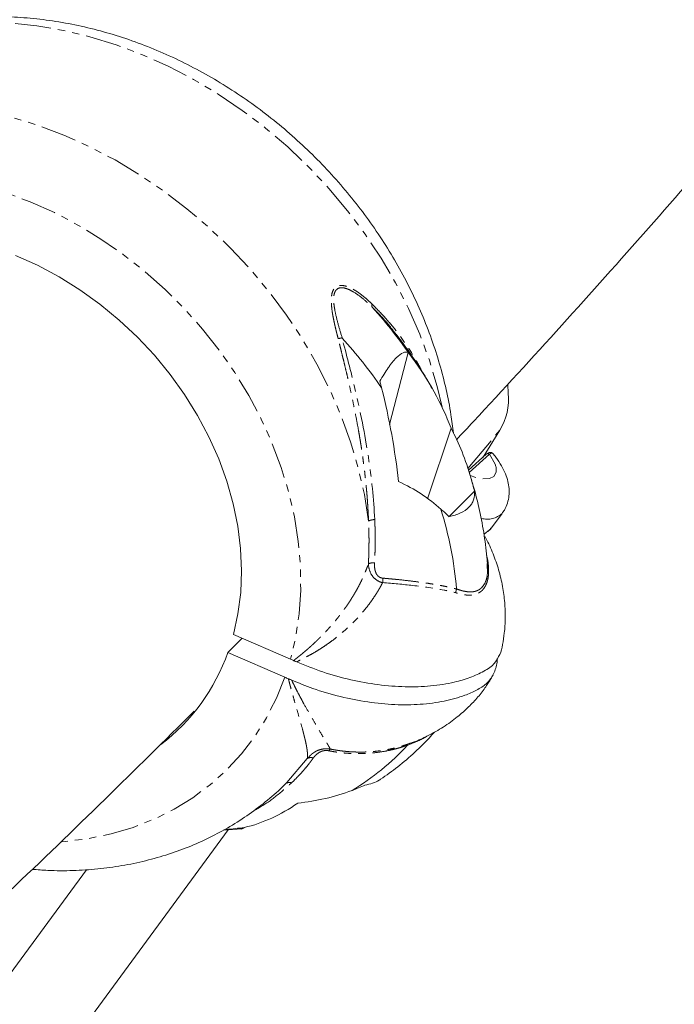
# Model space of a CAD drawing. Units: millimetres. Extents: x -2731 to 7492, y -5132 to 9932.
# Drawn here: x 2523 to 2639, y -1508 to -1334 of the extents above; entities that cross this region are included whole.
import ezdxf

# ---------------------------------------------------------------- set-up
doc = ezdxf.new("R2010")
doc.units = ezdxf.units.MM
doc.linetypes.add('PHANTOM', pattern=[12.7, 6.35, -1.27, 1.27, -1.27, 1.27, -1.27])

msp = doc.modelspace()

# ---------------------------------------------------------------- linework, layer by layer
at = {"color": 7, "linetype": 'Continuous', "lineweight": 15}
for p, q in [((2589.75, -1389.82), (2590.59, -1390.98)), ((2591.87, -1393.08), (2588.57, -1405.75)), ((2609.51, -1400.28), (2609.47, -1398.64)), ((2599.44, -1406.43), (2595.27, -1418.88)), ((2605.09, -1411.52), (2608.07, -1406.77)), ((2605.65, -1411.02), (2602.52, -1413.81)), ((2602.94, -1415.17), (2603.05, -1415.56)), ((2603.57, -1417.52), (2599.12, -1422.03)), ((2606.6, -1424.01), (2608.47, -1421.46)), ((2606.39, -1424.23), (2606.6, -1424.01)), ((2560.04, -1445.99), (2562.54, -1443.47)), ((2561.04, -1442.81), (2571.11, -1447.2)), ((2570.1, -1450.38), (2560.04, -1445.99)), ((2594.02, -1461.28), (2593.61, -1461.49)), ((2570.43, -1468.96), (2574.06, -1464.74)), ((2362.1, -1747.24), (2560.08, -1477.29)), ((2559.22, -1477.36), (2562.5, -1477.11)), ((2535.08, -1484.33), (2349.18, -1737.79))]:
    msp.add_line(p, q, dxfattribs=at)
at = {"color": 8, "linetype": 'PHANTOM', "lineweight": 0}
for p, q in [((2602.42, -1413.52), (2608.07, -1406.77)), ((2606.25, -1411.03), (2602.65, -1414.24)), ((2605.71, -1428.77), (2605.92, -1429.78)), ((2591.9, -1462.15), (2592.17, -1462.04))]:
    msp.add_line(p, q, dxfattribs=at)
at = {"color": 8, "linetype": 'PHANTOM', "lineweight": 0, "flags": 128}
for points in [[(2597.85, -1402.69), (2597, -1399.1), (2595.61, -1394.45), (2593.92, -1389.83), (2591.93, -1385.28), (2589.65, -1380.8), (2587.09, -1376.43), (2584.26, -1372.18), (2581.19, -1368.07), (2577.88, -1364.12), (2574.34, -1360.36), (2570.61, -1356.8), (2566.68, -1353.46), (2562.59, -1350.35), (2558.35, -1347.49), (2553.99, -1344.89), (2549.52, -1342.57), (2544.96, -1340.53), (2540.34, -1338.79), (2535.68, -1337.35), (2531, -1336.23), (2526.33, -1335.42), (2521.68, -1334.93), (2517.08, -1334.76), (2512.55, -1334.92), (2508.12, -1335.4), (2503.8, -1336.2), (2499.61, -1337.32), (2496.29, -1338.47)], [(2477.77, -1354.62), (2481.63, -1352.89), (2485.67, -1351.46), (2489.86, -1350.34), (2494.19, -1349.54), (2498.63, -1349.06), (2503.17, -1348.91), (2507.77, -1349.08), (2512.43, -1349.58), (2517.11, -1350.39), (2521.8, -1351.53), (2526.46, -1352.97), (2531.09, -1354.72), (2535.65, -1356.77), (2540.13, -1359.1), (2544.49, -1361.71), (2548.74, -1364.59), (2552.83, -1367.71), (2556.75, -1371.06), (2560.49, -1374.64), (2564.02, -1378.41), (2567.33, -1382.37), (2570.4, -1386.48), (2573.22, -1390.75), (2575.77, -1395.13), (2578.04, -1399.62), (2580.02, -1404.19), (2581.7, -1408.81), (2583.08, -1413.47), (2584.14, -1418.15), (2584.88, -1422.81)], [(2458.49, -1387.52), (2460.06, -1384.29), (2462.06, -1380.95), (2464.33, -1377.82), (2466.88, -1374.92), (2469.68, -1372.28), (2472.72, -1369.89), (2475.98, -1367.78), (2479.45, -1365.96), (2483.1, -1364.43), (2486.93, -1363.21), (2490.89, -1362.31), (2494.98, -1361.71), (2499.18, -1361.44), (2503.45, -1361.49), (2507.77, -1361.86), (2512.13, -1362.55), (2516.5, -1363.55), (2520.85, -1364.86), (2525.17, -1366.48), (2529.42, -1368.39), (2533.59, -1370.59), (2537.64, -1373.05), (2541.57, -1375.77), (2545.35, -1378.74), (2548.95, -1381.93), (2552.36, -1385.34), (2555.56, -1388.93), (2558.54, -1392.7), (2561.27, -1396.62), (2563.74, -1400.67), (2565.94, -1404.82), (2567.85, -1409.06), (2569.47, -1413.36), (2570.78, -1417.71), (2571.79, -1422.06), (2572.48, -1426.41), (2572.85, -1430.73), (2572.9, -1434.99), (2572.62, -1439.17), (2572.02, -1443.25), (2571.11, -1447.2)], [(2606.25, -1411.03), (2607.22, -1412.77), (2607.36, -1413.21), (2607.39, -1413.33), (2607.4, -1413.4), (2607.41, -1413.42), (2607.41, -1413.42), (2607.41, -1413.42), (2607.41, -1413.42), (2607.41, -1413.42), (2607.42, -1414.21), (2607.02, -1414.94), (2606.25, -1415.31), (2605.05, -1415.35), (2605.04, -1415.35), (2604.98, -1415.34), (2603.86, -1415.12), (2602.79, -1414.75)], [(2570.1, -1450.38), (2568.62, -1454.05), (2566.85, -1457.54), (2564.78, -1460.83), (2562.43, -1463.9), (2559.82, -1466.74), (2556.96, -1469.32), (2553.86, -1471.63), (2550.55, -1473.67), (2547.03, -1475.42), (2543.33, -1476.87), (2539.47, -1478.01), (2535.47, -1478.84), (2531.36, -1479.35), (2530.76, -1479.4)]]:
    msp.add_lwpolyline(points, dxfattribs=at)
at = {"color": 7, "linetype": 'Continuous', "lineweight": 15, "flags": 128}
msp.add_lwpolyline([(2522.56, -1375.95), (2526.44, -1377.69), (2530.24, -1379.71), (2533.92, -1382), (2537.47, -1384.55), (2540.86, -1387.34), (2544.07, -1390.35), (2547.07, -1393.56), (2549.86, -1396.95), (2552.4, -1400.49), (2554.69, -1404.17), (2556.7, -1407.96), (2558.43, -1411.84), (2559.86, -1415.78), (2560.99, -1419.75), (2561.8, -1423.72), (2562.29, -1427.68), (2562.46, -1431.59), (2562.31, -1435.44), (2561.83, -1439.19), (2561.04, -1442.81)], dxfattribs=at)
at = {"color": 7, "linetype": 'Continuous', "lineweight": 15}
for centre, radius, start, end in [((2522.31, -1442.29), 85.26, 34.485, 42.1005), ((2516.97, -1447.7), 85.27, 34.5754, 42.1001), ((2599.21, -1401.39), 10.36, 328.7578, 6.1801), ((2533.16, -1440.74), 67.52, 5.0494, 17.2629), ((2526.68, -1434.15), 35.41, 307.4259, 340.465), ((2559.05, -1432.19), 44.51, 301.0003, 317.3372), ((2555.54, -1421.47), 55.91, 274.3372, 277.6049)]:
    msp.add_arc(centre, radius, start, end, dxfattribs=at)
at = {"color": 8, "linetype": 'PHANTOM', "lineweight": 0}
msp.add_arc((2605.79, -1418.42), 4.06, 255.7271, 311.446, dxfattribs=at)
at = {"color": 7, "linetype": 'Continuous', "lineweight": 15}
for points, knots in [([(2599.85, -1407.32), (2599.72, -1406.23), (2599.42, -1403.65), (2598.61, -1399.57), (2597.46, -1395.11), (2596.03, -1390.69), (2594.32, -1386.31), (2592.34, -1382), (2590.11, -1377.77), (2587.62, -1373.65), (2584.9, -1369.65), (2581.95, -1365.79), (2578.79, -1362.09), (2575.43, -1358.55), (2571.88, -1355.2), (2568.16, -1352.05), (2564.28, -1349.11), (2560.26, -1346.39), (2556.12, -1343.92), (2551.87, -1341.69), (2547.54, -1339.72), (2543.13, -1338.02), (2538.67, -1336.59), (2534.18, -1335.45), (2529.67, -1334.6), (2525.17, -1334.04), (2520.7, -1333.78), (2516.27, -1333.81), (2511.91, -1334.15), (2507.65, -1334.78), (2503.48, -1335.7), (2499.46, -1336.93), (2496.81, -1337.87), (2495.55, -1338.47), (2495.53, -1338.48)], [0, 0, 0, 0, 0.023817, 0.056211, 0.088663, 0.121163, 0.153699, 0.186264, 0.21885, 0.25145, 0.284062, 0.316683, 0.34931, 0.381944, 0.414584, 0.44723, 0.479883, 0.512543, 0.545209, 0.57788, 0.610553, 0.643223, 0.675884, 0.70853, 0.74115, 0.773732, 0.806264, 0.83873, 0.871117, 0.903409, 0.935595, 0.967666, 0.999617, 1, 1, 1, 1]), ([(2600.38, -1408.47), (2601.39, -1407.4), (2607.68, -1400.72), (2619, -1388.29), (2634.32, -1371.16), (2648.42, -1354.99), (2657.3, -1344.48), (2661.27, -1339.77)], [0, 0, 0, 0, 0.04745, 0.297454, 0.547441, 0.797413, 1, 1, 1, 1]), ([(2596.1, -1399.42), (2595.55, -1398.45), (2594.2, -1396.09), (2592.07, -1392.89), (2590.41, -1390.73), (2589.74, -1389.85)], [0, 0, 0, 0, 0.291417, 0.712537, 1, 1, 1, 1]), ([(2586.88, -1398.15), (2587.37, -1397.28), (2587.86, -1396.48), (2588.47, -1395.6), (2588.6, -1395.43), (2588.84, -1395.11), (2588.96, -1394.96), (2589.31, -1394.52), (2589.54, -1394.26), (2590.22, -1393.57), (2590.62, -1393.27), (2591.06, -1393.07), (2591.15, -1393.04), (2591.31, -1393), (2591.39, -1392.99), (2591.62, -1392.98), (2591.75, -1393.01), (2591.87, -1393.08)], [0, 0, 0, 0, 0.25, 0.25, 0.3125, 0.3125, 0.375, 0.375, 0.5, 0.5, 0.75, 0.75, 0.8125, 0.8125, 0.875, 0.875, 1, 1, 1, 1]), ([(2591.87, -1393.08), (2591.99, -1393.23), (2592.24, -1393.54), (2592.47, -1393.86), (2592.59, -1394.02)], [0, 0, 0, 0, 0.498877, 1, 1, 1, 1]), ([(2592.59, -1394.02), (2594.05, -1395.95), (2595.34, -1397.95), (2597.62, -1402.09), (2598.6, -1404.23), (2599.44, -1406.43)], [0, 0, 0, 0, 0.5, 0.5, 1, 1, 1, 1]), ([(2587.18, -1399.31), (2587.13, -1399.11), (2587.03, -1398.73), (2586.93, -1398.34), (2586.88, -1398.15)], [0, 0, 0, 0, 0.5009921, 1, 1, 1, 1]), ([(2590.17, -1415.84), (2589.86, -1413.07), (2589.46, -1410.31), (2588.47, -1404.8), (2587.87, -1402.05), (2587.18, -1399.31)], [0, 0, 0, 0, 0.5, 0.5, 1, 1, 1, 1]), ([(2599.44, -1406.43), (2600.15, -1407.76), (2600.8, -1409.17), (2601.96, -1412.08), (2602.48, -1413.6), (2602.94, -1415.17)], [0, 0, 0, 0, 0.5, 0.5, 1, 1, 1, 1]), ([(2606.76, -1410.83), (2606.63, -1410.75), (2606.38, -1410.61), (2605.95, -1410.84), (2605.74, -1410.96)], [0, 0, 0, 0, 0.5060865, 1, 1, 1, 1]), ([(2606.72, -1410.89), (2606.72, -1410.88), (2606.71, -1410.85), (2606.72, -1410.7), (2606.47, -1410.88), (2606.25, -1411.03)], [0, 0, 0, 0, 0.083349, 0.207299, 1, 1, 1, 1]), ([(2608.44, -1421.43), (2608.59, -1421.25), (2609.01, -1420.71), (2609.43, -1419.65), (2609.7, -1418.36), (2609.71, -1417.07), (2609.5, -1415.77), (2609.06, -1414.44), (2608.35, -1413.03), (2607.58, -1411.82), (2606.96, -1411.09), (2606.76, -1410.86)], [0, 0, 0, 0, 0.056814, 0.169969, 0.279255, 0.388672, 0.502606, 0.626558, 0.766778, 0.924595, 1, 1, 1, 1]), ([(2602.81, -1414.8), (2602.72, -1414.46), (2602.57, -1413.91), (2602.37, -1413.38), (2602.29, -1413.17)], [0, 0, 0, 0, 0.619427, 1, 1, 1, 1]), ([(2597.64, -1420.71), (2596.56, -1419.74), (2595.41, -1418.85), (2592.92, -1417.22), (2591.6, -1416.48), (2590.17, -1415.84)], [0, 0, 0, 0, 0.5, 0.5, 1, 1, 1, 1]), ([(2605.87, -1430.37), (2605.85, -1430.14), (2605.74, -1428.47), (2605.33, -1425.33), (2604.52, -1420.96), (2603.7, -1417.69), (2603.15, -1415.9), (2603.05, -1415.55)], [0, 0, 0, 0, 0.044923, 0.338896, 0.633326, 0.928465, 1, 1, 1, 1]), ([(2603.57, -1417.52), (2603.63, -1418.06), (2603.58, -1418.57), (2603.34, -1419.3), (2603.23, -1419.53), (2602.95, -1419.97), (2602.78, -1420.18), (2602.2, -1420.78), (2601.71, -1421.11), (2600.83, -1421.53), (2600.51, -1421.65), (2599.84, -1421.86), (2599.49, -1421.95), (2599.12, -1422.03)], [0, 0, 0, 0, 0.25, 0.25, 0.375, 0.375, 0.5, 0.5, 0.75, 0.75, 0.875, 0.875, 1, 1, 1, 1]), ([(2605.25, -1425.1), (2605.3, -1425.06), (2605.61, -1424.84), (2606, -1424.56), (2606.26, -1424.34), (2606.39, -1424.23)], [0, 0, 0, 0, 0.085204, 0.542271, 1, 1, 1, 1]), ([(2605.25, -1425.12), (2605.42, -1425), (2605.9, -1424.66), (2606.16, -1424.44), (2606.33, -1424.3)], [0, 0, 0, 0, 0.345726, 1, 1, 1, 1]), ([(2606.34, -1424.13), (2606.38, -1424.12), (2606.46, -1424.1), (2606.59, -1424.01), (2606.65, -1423.92), (2606.69, -1423.86)], [0, 0, 0, 0, 0.2654811, 0.5241101, 1, 1, 1, 1]), ([(2608.54, -1444.6), (2608.65, -1443.93), (2608.91, -1442.42), (2609.04, -1439.94), (2608.95, -1437.18), (2608.57, -1434.31), (2607.89, -1431.41), (2606.88, -1428.58), (2606.01, -1426.56), (2605.39, -1425.55), (2605.3, -1425.4)], [0, 0, 0, 0, 0.103453, 0.234082, 0.374488, 0.520824, 0.670368, 0.821636, 0.973876, 1, 1, 1, 1]), ([(2605.79, -1429.56), (2605.79, -1429.58), (2605.81, -1429.66), (2605.87, -1429.73), (2605.92, -1429.78)], [0, 0, 0, 0, 0.256166, 1, 1, 1, 1]), ([(2605.86, -1430.23), (2605.87, -1430.3), (2605.88, -1430.38), (2605.92, -1430.77), (2605.92, -1431.07), (2605.91, -1431.36)], [0, 0, 0, 0, 0.194486, 0.207394, 1, 1, 1, 1]), ([(2572.2, -1447.66), (2573.73, -1448.28), (2576.82, -1449.54), (2581.69, -1450.88), (2586.6, -1451.77), (2591.37, -1452.14), (2595.92, -1451.99), (2599.73, -1451.38), (2602.84, -1450.46), (2604.89, -1449.54), (2606.32, -1448.67), (2607.37, -1447.72), (2608.05, -1446.34), (2608.52, -1445.23), (2608.54, -1444.61), (2608.54, -1444.6)], [0, 0, 0, 0, 0.103594, 0.210192, 0.313786, 0.420387, 0.523929, 0.63049, 0.708608, 0.788091, 0.827109, 0.866682, 0.931878, 0.998582, 1, 1, 1, 1]), ([(2607.61, -1447.06), (2607.6, -1447.29), (2607.55, -1448.24), (2607.11, -1449.45), (2606.45, -1450.7), (2605.55, -1451.73), (2603.98, -1452.68), (2601.54, -1453.75), (2598.26, -1454.67), (2594.09, -1455.23), (2589.53, -1455.28), (2584.78, -1454.82), (2579.88, -1453.86), (2575.34, -1452.53), (2572.54, -1451.38), (2571.31, -1450.88)], [0, 0, 0, 0, 0.024406, 0.102023, 0.140126, 0.17877, 0.242436, 0.307575, 0.40732, 0.509948, 0.609964, 0.71282, 0.813864, 0.917832, 1, 1, 1, 1]), ([(2571.64, -1447.43), (2571.69, -1447.44), (2571.74, -1447.46), (2571.78, -1447.48), (2571.86, -1447.51), (2571.93, -1447.54), (2572, -1447.57), (2572.06, -1447.6), (2572.13, -1447.63), (2572.2, -1447.66)], [0, 0, 0, 0, 0.0001527321, 0.0001527321, 0.0001527321, 0.0003819941, 0.0003819941, 0.0003819941, 0.0006114259, 0.0006114259, 0.0006114259, 0.0006114259]), ([(2570.74, -1450.64), (2570.78, -1450.66), (2570.83, -1450.68), (2570.88, -1450.7), (2570.95, -1450.73), (2571.02, -1450.76), (2571.09, -1450.79), (2571.16, -1450.82), (2571.23, -1450.85), (2571.31, -1450.88)], [0, 0, 0, 0, 0.000155276, 0.000155276, 0.000155276, 0.0003883456, 0.0003883456, 0.0003883456, 0.0006215654, 0.0006215654, 0.0006215654, 0.0006215654]), ([(2592.02, -1462.08), (2592.21, -1462.02), (2593.38, -1461.66), (2595.43, -1460.7), (2598.1, -1459.21), (2600.48, -1457.49), (2602.51, -1455.69), (2604.2, -1453.9), (2605.34, -1452.43), (2606.05, -1451.34), (2606.48, -1450.65), (2606.73, -1450.16), (2606.85, -1449.92)], [0, 0, 0, 0, 0.030608, 0.185548, 0.340328, 0.494637, 0.629227, 0.75384, 0.872361, 0.917929, 0.958196, 1, 1, 1, 1]), ([(2410.82, -1585.87), (2412.01, -1584.91), (2419.45, -1578.86), (2432.9, -1567.56), (2451.15, -1551.99), (2469.13, -1536.26), (2486.85, -1520.38), (2504.3, -1504.36), (2521.49, -1488.2), (2538.11, -1472.21), (2548.87, -1461.54), (2554.09, -1456.36)], [0, 0, 0, 0, 0.023258, 0.146252, 0.269236, 0.392212, 0.515179, 0.638136, 0.761084, 0.884023, 1, 1, 1, 1]), ([(2586.99, -1468.38), (2588.02, -1467.66), (2590.14, -1466.18), (2593.08, -1463.63), (2595.21, -1461.54), (2596.29, -1460.29), (2596.51, -1460.04)], [0, 0, 0, 0, 0.295591, 0.608898, 0.921602, 1, 1, 1, 1]), ([(2591.78, -1462.36), (2591.78, -1462.34), (2591.79, -1462.31), (2591.8, -1462.26), (2591.83, -1462.21), (2591.85, -1462.17), (2591.88, -1462.16), (2591.9, -1462.15)], [0, 0, 0, 0, 0.128931, 0.339848, 0.500039, 0.755946, 1, 1, 1, 1]), ([(2525.51, -1484.27), (2526.43, -1484.34), (2528.84, -1484.54), (2532.7, -1484.52), (2537.07, -1484.25), (2541.36, -1483.67), (2545.54, -1482.8), (2549.6, -1481.64), (2553.52, -1480.2), (2557.28, -1478.49), (2560.87, -1476.5), (2564.27, -1474.27), (2567.45, -1471.76), (2569.5, -1469.99), (2570.44, -1468.99), (2570.45, -1468.98)], [0, 0, 0, 0, 0.053782, 0.141029, 0.228068, 0.314862, 0.401375, 0.487582, 0.573468, 0.659034, 0.744292, 0.829275, 0.914028, 0.998609, 1, 1, 1, 1]), ([(2584.24, -1469.43), (2585.17, -1469.21), (2586.23, -1468.96), (2586.9, -1468.43), (2586.98, -1468.36)], [0, 0, 0, 0, 0.875426, 1, 1, 1, 1]), ([(2572.38, -1472.58), (2574.04, -1472.42), (2575.66, -1472.15), (2578.86, -1471.39), (2580.43, -1470.92), (2581.97, -1470.35)], [0, 0, 0, 0, 0.5, 0.5, 1, 1, 1, 1]), ([(2562.94, -1476.89), (2564.6, -1476.51), (2566.21, -1475.95), (2569.36, -1474.5), (2570.89, -1473.62), (2572.38, -1472.58)], [0, 0, 0, 0, 0.5, 0.5, 1, 1, 1, 1]), ([(2562.99, -1476.87), (2562.92, -1476.93), (2562.51, -1477.27), (2562.3, -1477.16), (2562.13, -1477.07)], [0, 0, 0, 0, 0.150143, 1, 1, 1, 1]), ([(2562.13, -1477.07), (2562.27, -1477.04), (2562.54, -1476.99), (2562.81, -1476.92), (2562.94, -1476.89)], [0, 0, 0, 0, 0.4988766, 1, 1, 1, 1])]:
    msp.add_open_spline(points, degree=3, knots=knots, dxfattribs=at)
at = {"color": 8, "linetype": 'PHANTOM', "lineweight": 0}
for points, knots in [([(2579.51, -1390.62), (2579.47, -1390.44), (2579.38, -1390.11), (2579.25, -1389.6), (2579.13, -1389.12), (2579.02, -1388.65), (2578.91, -1388.19), (2578.82, -1387.75), (2578.73, -1387.32), (2578.64, -1386.9), (2578.57, -1386.5), (2578.5, -1386.11), (2578.4, -1385.43), (2578.3, -1384.51), (2578.29, -1383.36), (2578.46, -1382.36), (2578.84, -1381.69), (2579.33, -1381.35), (2579.84, -1381.22), (2580.49, -1381.25), (2581.28, -1381.47), (2582.07, -1381.85), (2582.8, -1382.29), (2583.43, -1382.74), (2584.1, -1383.26), (2584.79, -1383.86), (2585.26, -1384.31), (2585.49, -1384.53)], [0, 0, 0, 0, 0.025701, 0.050722, 0.075072, 0.098759, 0.121794, 0.144187, 0.16595, 0.187096, 0.207639, 0.227593, 0.246975, 0.313306, 0.372256, 0.438818, 0.499847, 0.540355, 0.582412, 0.627676, 0.686703, 0.75304, 0.796312, 0.842504, 0.89177, 0.944233, 1, 1, 1, 1]), ([(2580.24, -1390.53), (2579.99, -1389.73), (2579.75, -1388.94), (2579.32, -1387.36), (2579.12, -1386.58), (2578.89, -1385.43), (2578.83, -1385.05), (2578.74, -1384.32), (2578.72, -1383.96), (2578.72, -1383.28), (2578.76, -1382.96), (2578.88, -1382.54), (2578.93, -1382.41), (2579.05, -1382.18), (2579.12, -1382.07), (2579.21, -1381.99)], [0, 0, 0, 0, 0.25, 0.25, 0.5, 0.5, 0.625, 0.625, 0.75, 0.75, 0.875, 0.875, 0.9375, 0.9375, 1, 1, 1, 1]), ([(2579.21, -1381.99), (2579.38, -1381.82), (2579.59, -1381.71), (2580.07, -1381.62), (2580.34, -1381.64), (2580.89, -1381.76), (2581.17, -1381.86), (2581.74, -1382.11), (2582.02, -1382.27), (2582.87, -1382.78), (2583.43, -1383.2), (2584.52, -1384.11), (2585.05, -1384.6), (2585.57, -1385.13)], [0, 0, 0, 0, 0.125, 0.125, 0.25, 0.25, 0.375, 0.375, 0.5, 0.5, 0.75, 0.75, 1, 1, 1, 1]), ([(2585.53, -1385.08), (2585.49, -1385.01), (2585.46, -1384.93), (2585.45, -1384.75), (2585.46, -1384.64), (2585.49, -1384.53)], [0, 0, 0, 0, 0.5, 0.5, 1, 1, 1, 1]), ([(2585.49, -1384.53), (2586.29, -1385.33), (2587.92, -1386.97), (2590.12, -1389.67), (2592.12, -1392.57), (2593.51, -1394.71), (2594.09, -1395.98), (2594.18, -1396.17)], [0, 0, 0, 0, 0.23184, 0.478702, 0.712164, 0.956591, 1, 1, 1, 1]), ([(2585.53, -1385.08), (2586.6, -1386.16), (2588.19, -1387.76), (2589.52, -1389.59), (2589.95, -1390.17)], [0, 0, 0, 0, 0.678886, 1, 1, 1, 1]), ([(2579.51, -1390.62), (2579.6, -1390.6), (2579.7, -1390.59), (2579.93, -1390.54), (2580.06, -1390.51), (2580.19, -1390.48)], [0, 0, 0, 0, 0.5, 0.5, 1, 1, 1, 1]), ([(2584.88, -1422.81), (2584.87, -1422.53), (2584.84, -1421.97), (2584.8, -1421.13), (2584.75, -1420.29), (2584.7, -1419.46), (2584.64, -1418.63), (2584.57, -1417.8), (2584.49, -1416.98), (2584.42, -1416.16), (2584.33, -1415.35), (2584.24, -1414.54), (2584.15, -1413.74), (2584.04, -1412.94), (2583.94, -1412.15), (2583.83, -1411.36), (2583.72, -1410.57), (2583.6, -1409.79), (2583.48, -1409.02), (2583.35, -1408.25), (2583.22, -1407.48), (2583.01, -1406.28), (2582.71, -1404.64), (2582.3, -1402.59), (2581.88, -1400.59), (2581.49, -1398.8), (2581.12, -1397.22), (2580.8, -1395.84), (2580.47, -1394.49), (2580.15, -1393.17), (2579.83, -1391.88), (2579.62, -1391.03), (2579.51, -1390.62)], [0, 0, 0, 0, 0.026555, 0.052939, 0.079153, 0.105197, 0.131072, 0.156778, 0.182316, 0.207687, 0.232891, 0.257928, 0.2828, 0.307508, 0.332051, 0.35643, 0.380647, 0.404702, 0.428596, 0.452329, 0.475902, 0.499316, 0.564026, 0.62727, 0.689066, 0.749436, 0.793302, 0.836311, 0.878474, 0.919801, 0.960306, 1, 1, 1, 1]), ([(2585.97, -1422.54), (2585.79, -1418.91), (2584.99, -1411.2), (2582.81, -1400.41), (2580.98, -1393.43), (2580.19, -1390.48)], [0.818918, 0.818918, 0.818918, 0.818918, 4.896609, 9.344185, 12.689241, 12.689241, 12.689241, 12.689241]), ([(2606.25, -1411.03), (2606.15, -1410.95), (2606.01, -1410.91), (2605.77, -1410.93), (2605.65, -1411), (2605.58, -1411.1)], [0, 0, 0, 0, 0.5, 0.5, 1, 1, 1, 1]), ([(2584.85, -1430.36), (2584.86, -1430.11), (2584.89, -1429.62), (2584.92, -1428.88), (2584.94, -1428.14), (2584.95, -1427.39), (2584.96, -1426.64), (2584.96, -1425.88), (2584.95, -1425.12), (2584.94, -1424.35), (2584.91, -1423.58), (2584.89, -1423.07), (2584.88, -1422.81)], [0, 0, 0, 0, 0.098636, 0.197577, 0.296823, 0.396373, 0.496225, 0.59638, 0.696836, 0.797592, 0.898647, 1, 1, 1, 1]), ([(2584.88, -1422.81), (2584.9, -1422.8), (2584.94, -1422.78), (2585.03, -1422.74), (2585.14, -1422.7), (2585.27, -1422.66), (2585.41, -1422.62), (2585.57, -1422.59), (2585.72, -1422.57), (2585.86, -1422.55), (2585.94, -1422.55), (2585.97, -1422.54)], [0, 0, 0, 0, 0.091, 0.212333, 0.333666, 0.454999, 0.576332, 0.697664, 0.818997, 0.935045, 1, 1, 1, 1]), ([(2585.97, -1422.54), (2585.98, -1422.77), (2586, -1423.22), (2586.02, -1423.88), (2586.04, -1424.52), (2586.05, -1425.15), (2586.05, -1425.76), (2586.05, -1426.6), (2586.04, -1427.66), (2586, -1428.93), (2585.96, -1429.76), (2585.94, -1430.17)], [0, 0, 0, 0, 0.087878, 0.173749, 0.257625, 0.33952, 0.419445, 0.497414, 0.668499, 0.836012, 1, 1, 1, 1]), ([(2605.92, -1429.78), (2605.94, -1429.89), (2605.97, -1430.09), (2606.01, -1430.4), (2606.04, -1430.7), (2606.06, -1430.98), (2606.07, -1431.26), (2606.08, -1431.54), (2606.08, -1431.8), (2606.07, -1432.06), (2606.05, -1432.31), (2606.02, -1432.55), (2605.97, -1432.94), (2605.85, -1433.45), (2605.63, -1434.05), (2605.34, -1434.58), (2604.98, -1435.03), (2604.54, -1435.39), (2604.05, -1435.64), (2603.5, -1435.81), (2602.99, -1435.88), (2602.52, -1435.89), (2602.11, -1435.87), (2601.69, -1435.81), (2601.24, -1435.73), (2600.76, -1435.61), (2600.43, -1435.52), (2600.27, -1435.46)], [0, 0, 0, 0, 0.024733, 0.048977, 0.072753, 0.096086, 0.118998, 0.141517, 0.16367, 0.185488, 0.207002, 0.228247, 0.249258, 0.312704, 0.374512, 0.437462, 0.500109, 0.562452, 0.625534, 0.687308, 0.750797, 0.789475, 0.829046, 0.869713, 0.911658, 0.955039, 1, 1, 1, 1]), ([(2571.64, -1447.43), (2571.77, -1447.33), (2572.04, -1447.13), (2572.43, -1446.82), (2572.82, -1446.5), (2573.22, -1446.18), (2573.61, -1445.85), (2574.01, -1445.51), (2574.4, -1445.17), (2574.79, -1444.82), (2575.18, -1444.46), (2575.57, -1444.09), (2575.96, -1443.72), (2576.34, -1443.34), (2576.73, -1442.96), (2577.11, -1442.56), (2577.48, -1442.16), (2577.85, -1441.76), (2578.22, -1441.34), (2578.59, -1440.92), (2578.95, -1440.5), (2579.31, -1440.06), (2579.66, -1439.62), (2580, -1439.18), (2580.34, -1438.73), (2580.67, -1438.27), (2581, -1437.81), (2581.32, -1437.34), (2581.63, -1436.87), (2581.93, -1436.39), (2582.23, -1435.91), (2582.52, -1435.42), (2582.8, -1434.93), (2583.07, -1434.43), (2583.33, -1433.93), (2583.58, -1433.43), (2583.82, -1432.92), (2584.04, -1432.41), (2584.26, -1431.9), (2584.47, -1431.39), (2584.67, -1430.87), (2584.79, -1430.53), (2584.85, -1430.36)], [0, 0, 0, 0, 0.025462, 0.0509199, 0.076373, 0.1018199, 0.1272596, 0.1526909, 0.1781123, 0.2035227, 0.2289204, 0.2543041, 0.2796721, 0.3050228, 0.3303546, 0.3556657, 0.3809543, 0.4062186, 0.4314567, 0.4566666, 0.4818465, 0.5069944, 0.5321081, 0.5571857, 0.582225, 0.607224, 0.6321806, 0.6570926, 0.6819579, 0.7067743, 0.7315397, 0.7562521, 0.7809092, 0.805509, 0.8300493, 0.8545282, 0.8789436, 0.9032935, 0.927576, 0.9517891, 0.9759311, 1, 1, 1, 1]), ([(2584.85, -1430.36), (2584.96, -1430.3), (2585.12, -1430.25), (2585.51, -1430.18), (2585.73, -1430.17), (2585.94, -1430.17)], [0, 0, 0, 0, 0.5, 0.5, 1, 1, 1, 1]), ([(2584.85, -1430.36), (2584.89, -1430.92), (2585.07, -1431.87), (2585.97, -1433.12), (2586.87, -1433.58), (2587.37, -1433.67)], [9.513081, 9.513081, 9.513081, 9.513081, 16.084152, 20.366238, 25.001774, 25.001774, 25.001774, 25.001774]), ([(2585.94, -1430.17), (2585.94, -1430.25), (2585.93, -1430.41), (2585.93, -1430.65), (2585.94, -1430.87), (2585.96, -1431.16), (2586.02, -1431.52), (2586.16, -1431.94), (2586.35, -1432.31), (2586.6, -1432.56), (2586.83, -1432.72), (2587.02, -1432.81), (2587.23, -1432.87), (2587.37, -1432.89), (2587.44, -1432.9)], [0, 0, 0, 0, 0.071359, 0.138922, 0.202804, 0.263134, 0.395942, 0.517531, 0.644655, 0.760203, 0.819911, 0.879488, 0.939817, 1, 1, 1, 1]), ([(2604.87, -1434.55), (2605.09, -1434.26), (2605.54, -1433.68), (2605.94, -1432.28), (2605.84, -1431.07), (2605.78, -1430.37)], [0, 0, 0, 0, 0.290527, 0.593399, 1, 1, 1, 1]), ([(2587.44, -1432.9), (2587.62, -1432.91), (2587.98, -1432.94), (2588.51, -1432.99), (2589.04, -1433.04), (2589.56, -1433.09), (2590.65, -1433.2), (2592.27, -1433.38), (2594.05, -1433.61), (2595.44, -1433.81), (2596.5, -1433.98), (2597.44, -1434.15), (2598.28, -1434.31), (2598.93, -1434.45), (2599.41, -1434.56), (2599.78, -1434.65), (2600.1, -1434.73), (2600.33, -1434.78), (2600.42, -1434.8)], [0, 0, 0, 0, 0.037548, 0.07477, 0.111668, 0.148242, 0.184494, 0.344813, 0.499733, 0.583627, 0.665452, 0.749917, 0.812519, 0.875096, 0.916077, 0.937693, 0.974402, 1, 1, 1, 1]), ([(2587.37, -1433.67), (2587.3, -1433.8), (2587.17, -1434.05), (2586.96, -1434.43), (2586.75, -1434.81), (2586.53, -1435.18), (2586.29, -1435.56), (2585.9, -1436.17), (2585.32, -1437.02), (2584.54, -1438.06), (2583.72, -1439.05), (2582.84, -1440.02), (2581.88, -1440.99), (2580.88, -1441.93), (2579.87, -1442.82), (2578.87, -1443.62), (2577.83, -1444.38), (2576.93, -1445), (2576.2, -1445.47), (2575.45, -1445.94), (2574.73, -1446.34), (2573.95, -1446.75), (2573.34, -1447.07), (2572.73, -1447.38), (2572.36, -1447.58), (2572.2, -1447.66)], [0, 0, 0, 0, 0.020074, 0.040289, 0.060659, 0.081196, 0.101913, 0.122821, 0.183363, 0.244849, 0.302118, 0.362231, 0.425432, 0.491933, 0.553049, 0.613689, 0.673017, 0.736796, 0.770986, 0.80077, 0.866467, 0.894282, 0.933152, 0.972179, 1, 1, 1, 1]), ([(2587.37, -1433.67), (2589.19, -1433.82), (2593.01, -1434.18), (2597.27, -1434.78), (2599.61, -1435.3), (2600.27, -1435.46)], [0.822483, 0.822483, 0.822483, 0.822483, 4.311296, 8.279736, 9.927408, 9.927408, 9.927408, 9.927408]), ([(2600.27, -1435.46), (2600.27, -1435.43), (2600.28, -1435.36), (2600.29, -1435.26), (2600.32, -1435.15), (2600.34, -1435.03), (2600.38, -1434.92), (2600.41, -1434.84), (2600.42, -1434.8)], [0, 0, 0, 0, 0.151159, 0.308923, 0.47307, 0.643273, 0.8191, 1, 1, 1, 1]), ([(2600.42, -1434.8), (2600.51, -1434.83), (2600.67, -1434.88), (2600.87, -1434.95), (2600.99, -1434.99), (2601.16, -1435.04), (2601.39, -1435.11), (2601.82, -1435.21), (2602.33, -1435.3), (2602.84, -1435.32), (2603.25, -1435.3), (2603.57, -1435.25), (2603.87, -1435.17), (2604.15, -1435.06), (2604.41, -1434.92), (2604.65, -1434.75), (2604.79, -1434.62), (2604.87, -1434.55)], [0, 0, 0, 0, 0.051281, 0.089213, 0.113772, 0.124947, 0.187529, 0.250455, 0.378383, 0.501014, 0.575542, 0.648667, 0.720569, 0.791443, 0.861495, 0.930939, 1, 1, 1, 1]), ([(2574.06, -1464.74), (2574.07, -1464.7), (2574.08, -1464.62), (2574.1, -1464.48), (2574.11, -1464.34), (2574.11, -1464.19), (2574.11, -1464.03), (2574.1, -1463.86), (2574.09, -1463.68), (2574.07, -1463.5), (2574.05, -1463.3), (2574.02, -1463.1), (2573.99, -1462.89), (2573.95, -1462.67), (2573.91, -1462.45), (2573.86, -1462.21), (2573.81, -1461.97), (2573.76, -1461.72), (2573.7, -1461.47), (2573.64, -1461.2), (2573.57, -1460.93), (2573.5, -1460.66), (2573.43, -1460.37), (2573.36, -1460.08), (2573.28, -1459.78), (2573.06, -1458.97), (2572.66, -1457.57), (2572.15, -1455.77), (2571.71, -1454.27), (2571.41, -1453.19), (2571.14, -1452.22), (2570.92, -1451.4), (2570.79, -1450.88), (2570.74, -1450.64)], [0, 0, 0, 0, 0.0202505, 0.0405432, 0.0608771, 0.0812512, 0.1016644, 0.1221155, 0.1426034, 0.1631271, 0.1836853, 0.2042769, 0.2249007, 0.2455556, 0.2662403, 0.2869538, 0.3076947, 0.3284619, 0.3492543, 0.3700706, 0.3909097, 0.4117704, 0.4326516, 0.453552, 0.4744706, 0.4954062, 0.6215198, 0.7462869, 0.8113331, 0.8726921, 0.9209589, 0.9633626, 1, 1, 1, 1]), ([(2571.31, -1450.88), (2571.37, -1451.01), (2571.48, -1451.25), (2571.63, -1451.56), (2571.75, -1451.79), (2571.9, -1452.1), (2572.1, -1452.51), (2572.47, -1453.22), (2572.92, -1454.07), (2573.65, -1455.41), (2574.53, -1456.97), (2575.52, -1458.67), (2576.4, -1460.15), (2576.98, -1461.11), (2577.33, -1461.67), (2577.51, -1461.97), (2577.67, -1462.23), (2577.81, -1462.48), (2577.94, -1462.69), (2578.05, -1462.89), (2578.11, -1463), (2578.14, -1463.05)], [0, 0, 0, 0, 0.0223581, 0.0400279, 0.0530161, 0.0613285, 0.0932151, 0.1229492, 0.1863332, 0.2466892, 0.3744637, 0.4956755, 0.623408, 0.7467066, 0.7838021, 0.8204927, 0.8568376, 0.8928978, 0.9287357, 0.964415, 1, 1, 1, 1]), ([(2595.22, -1460.75), (2595.1, -1460.83), (2594.16, -1461.42), (2592.89, -1461.92), (2591.78, -1462.36)], [0, 0, 0, 0, 0.126922, 1, 1, 1, 1]), ([(2591.78, -1462.36), (2591.6, -1462.42), (2591.26, -1462.54), (2590.75, -1462.7), (2590.25, -1462.85), (2589.76, -1462.98), (2589.29, -1463.1), (2588.83, -1463.21), (2587.97, -1463.4), (2586.66, -1463.62), (2584.92, -1463.81), (2583.15, -1463.87), (2581.69, -1463.83), (2580.51, -1463.74), (2579.63, -1463.64), (2578.75, -1463.52), (2578.17, -1463.41), (2577.88, -1463.35)], [0, 0, 0, 0, 0.039241, 0.077301, 0.114184, 0.149895, 0.184439, 0.217821, 0.250045, 0.372634, 0.500177, 0.623348, 0.750157, 0.812308, 0.87466, 0.937221, 1, 1, 1, 1]), ([(2578.14, -1463.05), (2578.32, -1463.09), (2578.67, -1463.15), (2579.19, -1463.24), (2579.72, -1463.32), (2580.23, -1463.39), (2580.74, -1463.44), (2581.25, -1463.49), (2581.75, -1463.53), (2582.25, -1463.55), (2582.74, -1463.57), (2583.22, -1463.58), (2583.7, -1463.58), (2584.17, -1463.57), (2584.63, -1463.55), (2585.29, -1463.52), (2586.15, -1463.44), (2587.19, -1463.31), (2588.19, -1463.15), (2589.16, -1462.94), (2590.11, -1462.71), (2591.01, -1462.45), (2591.6, -1462.25), (2591.9, -1462.15)], [0, 0, 0, 0, 0.038444, 0.076478, 0.1141, 0.151309, 0.188104, 0.224484, 0.260446, 0.29599, 0.331115, 0.365819, 0.400101, 0.433961, 0.467398, 0.50041, 0.57736, 0.652476, 0.725741, 0.797139, 0.866656, 0.93428, 1, 1, 1, 1]), ([(2578.14, -1463.05), (2578.08, -1463.04), (2577.96, -1463.02), (2577.74, -1463), (2577.47, -1462.99), (2577.16, -1462.99), (2576.77, -1463.04), (2576.26, -1463.15), (2575.8, -1463.33), (2575.44, -1463.53), (2575.24, -1463.65), (2575.08, -1463.76), (2574.93, -1463.87), (2574.76, -1464.01), (2574.57, -1464.19), (2574.4, -1464.36), (2574.23, -1464.55), (2574.12, -1464.67), (2574.06, -1464.74)], [0, 0, 0, 0, 0.033849, 0.077336, 0.130414, 0.201335, 0.26125, 0.371504, 0.51717, 0.572365, 0.640894, 0.671371, 0.701811, 0.762263, 0.822238, 0.881717, 0.93333, 1, 1, 1, 1]), ([(2574.06, -1464.74), (2574.19, -1464.65), (2574.35, -1464.58), (2574.73, -1464.54), (2574.94, -1464.56), (2575.13, -1464.62)], [0, 0, 0, 0, 0.5, 0.5, 1, 1, 1, 1]), ([(2577.88, -1463.35), (2577.84, -1463.35), (2577.75, -1463.33), (2577.63, -1463.32), (2577.5, -1463.31), (2577.37, -1463.31), (2577.25, -1463.31), (2577.12, -1463.32), (2576.98, -1463.34), (2576.82, -1463.37), (2576.63, -1463.43), (2576.42, -1463.51), (2576.04, -1463.71), (2575.66, -1464), (2575.37, -1464.31), (2575.22, -1464.5), (2575.16, -1464.58), (2575.13, -1464.62)], [0, 0, 0, 0, 0.035943, 0.070951, 0.105242, 0.139045, 0.172603, 0.206159, 0.239959, 0.291252, 0.344055, 0.408993, 0.483222, 0.737021, 0.884574, 0.941653, 1, 1, 1, 1]), ([(2575.13, -1464.62), (2575.05, -1464.74), (2574.87, -1464.97), (2574.6, -1465.33), (2574.2, -1465.84), (2573.71, -1466.45), (2573.11, -1467.14), (2572.52, -1467.78), (2571.92, -1468.4), (2571.5, -1468.81), (2571.29, -1469.01)], [0, 0, 0, 0, 0.072041, 0.148206, 0.228522, 0.399905, 0.548073, 0.699815, 0.844521, 1, 1, 1, 1]), ([(2564.71, -1473.86), (2564.95, -1473.73), (2566.23, -1473.08), (2568.46, -1471.51), (2570.34, -1469.85), (2571.29, -1469.01)], [0, 0, 0, 0, 0.103461, 0.546996, 1, 1, 1, 1]), ([(2571.29, -1469.01), (2571.19, -1468.99), (2570.98, -1468.94), (2570.69, -1468.95), (2570.52, -1469.01), (2570.44, -1469.05)], [0, 0, 0, 0, 0.329969, 0.669357, 1, 1, 1, 1])]:
    msp.add_open_spline(points, degree=3, knots=knots, dxfattribs=at)
at = {"color": 7, "linetype": 'Continuous', "lineweight": 15}
for points in [[(2585.53, -1385.08), (2585.54, -1385.09), (2585.56, -1385.11), (2585.57, -1385.13)], [(2580.24, -1390.53), (2580.22, -1390.51), (2580.2, -1390.49), (2580.19, -1390.48)], [(2602.94, -1415.17), (2603.17, -1415.94), (2603.38, -1416.73), (2603.57, -1417.52)], [(2599.08, -1422.09), (2598.63, -1421.61), (2598.16, -1421.15), (2597.64, -1420.71)], [(2599.12, -1422.03), (2599.11, -1422.05), (2599.09, -1422.07), (2599.08, -1422.09)], [(2571.11, -1447.2), (2571.29, -1447.28), (2571.46, -1447.35), (2571.64, -1447.43)], [(2570.74, -1450.64), (2570.52, -1450.56), (2570.31, -1450.47), (2570.1, -1450.38)], [(2581.97, -1470.35), (2582.75, -1470.08), (2583.5, -1469.77), (2584.24, -1469.43)]]:
    msp.add_open_spline(points, degree=3, dxfattribs=at)
at = {"color": 8, "linetype": 'PHANTOM', "lineweight": 0}
for points in [[(2587.44, -1432.9), (2587.41, -1433.14), (2587.38, -1433.42), (2587.37, -1433.67)], [(2577.88, -1463.35), (2577.97, -1463.19), (2578.06, -1463.09), (2578.14, -1463.05)]]:
    msp.add_open_spline(points, degree=3, dxfattribs=at)

doc.saveas('drawing.dxf')
